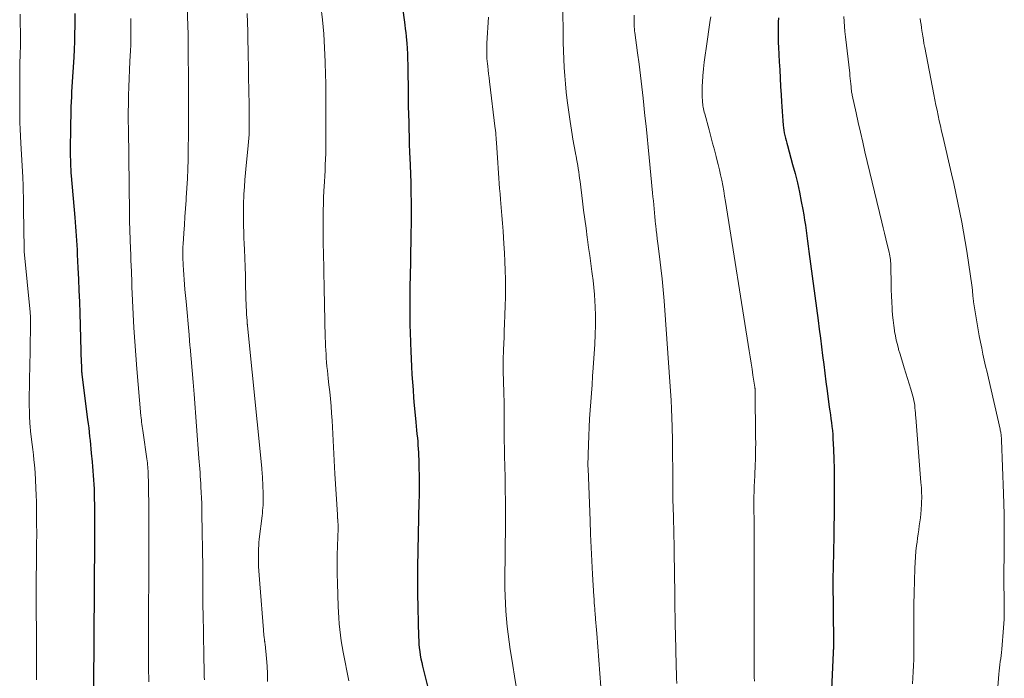
# Model space of a CAD drawing. Units: feet. Extents: x 1945000 to 1950033, y 515000 to 520000.
# Drawn here: x 1946702 to 1946879, y 516192 to 516310 of the extents above; entities that cross this region are included whole.
import ezdxf

# ---------------------------------------------------------------- set-up
doc = ezdxf.new("R2010")
doc.units = ezdxf.units.FT
doc.header["$LTSCALE"] = 100
doc.header["$MEASUREMENT"] = 0
doc.layers.add('CONTOUR INDEX', color=32, linetype='Continuous', lineweight=25)
doc.layers.add('CONTOUR INTERMEDIATE', color=40, linetype='Continuous', lineweight=15)

msp = doc.modelspace()

# ---------------------------------------------------------------- linework, layer by layer
at = {"layer": 'CONTOUR INDEX', "flags": 128}
for points, elevation in [([(1946769.3, 516320.6), (1946770.78, 516309.43), (1946770.86, 516308.74), (1946770.94, 516308.05), (1946771.01, 516307.36), (1946771.08, 516306.66), (1946771.12, 516306.13), (1946771.19, 516305.17), (1946771.25, 516304.21), (1946771.29, 516303.25), (1946771.31, 516302.29), (1946771.37, 516296.63), (1946771.38, 516296.29), (1946771.38, 516295.95), (1946771.38, 516295.61), (1946771.39, 516295.27), (1946771.39, 516294.93), (1946771.4, 516294.58), (1946771.41, 516294.24), (1946771.42, 516293.9), (1946771.55, 516288.73), (1946771.56, 516288.5), (1946771.56, 516288.28), (1946771.57, 516288.05), (1946771.57, 516287.83), (1946771.58, 516287.61), (1946771.59, 516287.38), (1946771.6, 516287.16), (1946771.61, 516286.94), (1946771.62, 516286.77), (1946771.64, 516286.46), (1946771.65, 516286.15), (1946771.67, 516285.84), (1946771.68, 516285.54), (1946771.79, 516282.7), (1946771.85, 516280.98), (1946771.89, 516279.25), (1946771.9, 516277.53), (1946771.9, 516275.8), (1946771.84, 516269.8), (1946771.83, 516269.15), (1946771.82, 516268.5), (1946771.81, 516267.85), (1946771.8, 516267.2), (1946771.79, 516266.55), (1946771.78, 516265.9), (1946771.76, 516265.25), (1946771.74, 516264.61), (1946771.73, 516263.87), (1946771.7, 516262.85), (1946771.69, 516261.83), (1946771.68, 516260.81), (1946771.67, 516259.8), (1946771.67, 516258.65), (1946771.67, 516257.11), (1946771.69, 516255.56), (1946771.73, 516254.02), (1946771.78, 516252.47), (1946771.8, 516252.19), (1946771.86, 516250.79), (1946771.92, 516249.39), (1946772, 516247.99), (1946772.07, 516246.59), (1946772.16, 516245.19), (1946772.26, 516243.8), (1946772.37, 516242.4), (1946772.49, 516241), (1946772.69, 516238.67), (1946772.76, 516237.98), (1946772.82, 516237.29), (1946772.89, 516236.59), (1946772.97, 516235.9), (1946772.97, 516235.82), (1946773.04, 516235.17), (1946773.1, 516234.52), (1946773.15, 516233.87), (1946773.19, 516233.22), (1946773.19, 516233.19), (1946773.23, 516232.56), (1946773.26, 516231.93), (1946773.28, 516231.29), (1946773.3, 516230.66), (1946773.32, 516230.03), (1946773.33, 516229.39), (1946773.34, 516228.76), (1946773.35, 516228.13), (1946773.35, 516227.52), (1946773.36, 516226.58), (1946773.35, 516225.64), (1946773.34, 516224.7), (1946773.33, 516223.76), (1946773.06, 516211.96), (1946773.05, 516211.66), (1946773.05, 516211.36), (1946773.04, 516211.07), (1946773.04, 516210.77), (1946773.04, 516210.47), (1946773.04, 516210.17), (1946773.04, 516209.88), (1946773.04, 516209.58), (1946773.04, 516209.17), (1946773.05, 516208.67), (1946773.05, 516208.17), (1946773.06, 516207.67), (1946773.07, 516207.17), (1946773.26, 516199.38), (1946773.29, 516198.72), (1946773.33, 516198.06), (1946773.39, 516197.4), (1946773.47, 516196.75), (1946773.57, 516196.09), (1946773.68, 516195.44), (1946773.82, 516194.79), (1946773.97, 516194.15), (1946776.33, 516184.79)], 960), ([(1946711.46, 516311.5), (1946711.45, 516309.21), (1946711.44, 516307.82), (1946711.4, 516306.42), (1946711.35, 516305.02), (1946711.27, 516303.63), (1946710.95, 516298.26), (1946710.9, 516297.37), (1946710.85, 516296.48), (1946710.81, 516295.58), (1946710.78, 516294.69), (1946710.75, 516293.79), (1946710.73, 516292.9), (1946710.71, 516292), (1946710.7, 516291.1), (1946710.66, 516286.92), (1946710.65, 516286.34), (1946710.66, 516285.76), (1946710.67, 516285.18), (1946710.68, 516284.6), (1946710.71, 516284.02), (1946710.74, 516283.43), (1946710.77, 516282.85), (1946710.82, 516282.27), (1946711.45, 516274.81), (1946711.51, 516273.98), (1946711.58, 516273.14), (1946711.64, 516272.31), (1946711.71, 516271.48), (1946711.76, 516270.64), (1946711.82, 516269.81), (1946711.87, 516268.98), (1946711.91, 516268.14), (1946712.03, 516265.73), (1946712.13, 516263.69), (1946712.22, 516261.65), (1946712.3, 516259.61), (1946712.36, 516257.57), (1946712.64, 516248.57), (1946712.65, 516248.41), (1946712.65, 516248.24), (1946712.65, 516248.07), (1946712.66, 516247.91), (1946712.66, 516247.74), (1946712.67, 516247.58), (1946712.68, 516247.41), (1946712.69, 516247.25), (1946712.7, 516247.06), (1946712.71, 516246.89), (1946712.73, 516246.72), (1946712.75, 516246.55), (1946713.78, 516238.47), (1946713.88, 516237.72), (1946713.97, 516236.96), (1946714.06, 516236.21), (1946714.14, 516235.45), (1946714.22, 516234.7), (1946714.29, 516233.94), (1946714.37, 516233.19), (1946714.44, 516232.43), (1946714.59, 516230.85), (1946714.67, 516230.04), (1946714.73, 516229.24), (1946714.8, 516228.43), (1946714.85, 516227.62), (1946714.9, 516226.81), (1946714.94, 516226), (1946714.96, 516225.19), (1946714.98, 516224.38), (1946715, 516223.02), (1946715.01, 516221.53), (1946715.02, 516220.04), (1946715.02, 516218.54), (1946715.01, 516217.05), (1946714.81, 516190.33)], 980), ([(1946837.94, 516310.68), (1946837.91, 516309.93), (1946837.89, 516309.18), (1946837.87, 516308.44), (1946837.87, 516307.69), (1946837.87, 516306.94), (1946837.9, 516306.2), (1946837.93, 516305.45), (1946838.08, 516302.81), (1946838.17, 516301.32), (1946838.25, 516299.84), (1946838.34, 516298.35), (1946838.42, 516296.86), (1946838.49, 516295.59), (1946838.54, 516294.73), (1946838.6, 516293.88), (1946838.66, 516293.03), (1946838.73, 516292.17), (1946838.8, 516291.4), (1946838.85, 516290.94), (1946838.91, 516290.47), (1946838.99, 516290.01), (1946839.08, 516289.55), (1946839.19, 516289.09), (1946839.3, 516288.64), (1946839.42, 516288.18), (1946839.54, 516287.73), (1946840.49, 516284.32), (1946840.93, 516282.68), (1946841.34, 516281.02), (1946841.7, 516279.36), (1946842.04, 516277.69), (1946842.32, 516276.21), (1946842.49, 516275.28), (1946842.65, 516274.34), (1946842.79, 516273.4), (1946842.92, 516272.45), (1946843.04, 516271.51), (1946843.16, 516270.57), (1946843.28, 516269.62), (1946843.41, 516268.68), (1946845.08, 516256.26), (1946845.29, 516254.69), (1946845.49, 516253.11), (1946845.69, 516251.54), (1946845.88, 516249.96), (1946846.07, 516248.39), (1946846.27, 516246.81), (1946846.47, 516245.24), (1946846.68, 516243.66), (1946847.08, 516240.72), (1946847.18, 516240.02), (1946847.28, 516239.31), (1946847.37, 516238.61), (1946847.47, 516237.91), (1946847.56, 516237.21), (1946847.63, 516236.5), (1946847.69, 516235.8), (1946847.73, 516235.09), (1946847.83, 516233.08), (1946847.9, 516231.36), (1946847.95, 516229.64), (1946847.97, 516227.93), (1946847.97, 516226.21), (1946847.95, 516223.29), (1946847.93, 516221.25), (1946847.9, 516219.2), (1946847.87, 516217.16), (1946847.83, 516215.12), (1946847.75, 516211.5), (1946847.75, 516211.27), (1946847.75, 516211.03), (1946847.74, 516210.79), (1946847.74, 516210.55), (1946847.74, 516210.31), (1946847.74, 516210.08), (1946847.74, 516209.84), (1946847.74, 516209.6), (1946847.84, 516198.45), (1946847.84, 516198.3), (1946847.84, 516198.14), (1946847.83, 516197.98), (1946847.83, 516197.83), (1946847.83, 516197.67), (1946847.82, 516197.51), (1946847.81, 516197.35), (1946847.81, 516197.2), (1946847.81, 516197.18), (1946847.8, 516197.01), (1946847.79, 516196.85), (1946847.78, 516196.68), (1946847.78, 516196.52), (1946847.42, 516188.68)], 940)]:
    msp.add_lwpolyline(points, dxfattribs=dict(at, elevation=elevation))
at = {"layer": 'CONTOUR INTERMEDIATE', "flags": 128}
for points, elevation in [([(1946731.37, 516320.67), (1946731.84, 516307.71), (1946731.84, 516307.64), (1946731.84, 516307.57), (1946731.85, 516307.5), (1946731.85, 516307.43), (1946731.85, 516307.36), (1946731.85, 516307.3), (1946731.86, 516307.23), (1946731.86, 516307.16), (1946731.86, 516307.1), (1946731.86, 516307.03), (1946731.86, 516306.96), (1946731.86, 516306.9), (1946731.85, 516306.79), (1946731.85, 516306.67), (1946731.85, 516306.55), (1946731.85, 516306.43), (1946731.85, 516306.31), (1946731.92, 516297.69), (1946731.93, 516295.04), (1946731.93, 516292.38), (1946731.9, 516289.73), (1946731.87, 516287.08), (1946731.83, 516285.21), (1946731.79, 516283.49), (1946731.72, 516281.78), (1946731.63, 516280.07), (1946731.51, 516278.36), (1946731.48, 516277.89), (1946731.37, 516276.41), (1946731.26, 516274.94), (1946731.16, 516273.47), (1946731.06, 516272), (1946730.94, 516269.99), (1946730.91, 516269.52), (1946730.89, 516269.05), (1946730.89, 516268.58), (1946730.89, 516268.1), (1946730.89, 516267.63), (1946730.91, 516267.16), (1946730.93, 516266.69), (1946730.96, 516266.21), (1946731.01, 516265.39), (1946731.06, 516264.51), (1946731.13, 516263.63), (1946731.2, 516262.75), (1946731.27, 516261.87), (1946731.47, 516259.67), (1946731.64, 516257.69), (1946731.82, 516255.7), (1946732, 516253.72), (1946732.17, 516251.74), (1946732.2, 516251.49), (1946732.38, 516249.38), (1946732.56, 516247.28), (1946732.73, 516245.17), (1946732.9, 516243.06), (1946733.79, 516231.54), (1946733.84, 516230.89), (1946733.89, 516230.24), (1946733.94, 516229.6), (1946733.98, 516228.95), (1946734.03, 516228.3), (1946734.07, 516227.65), (1946734.11, 516227), (1946734.14, 516226.35), (1946734.28, 516223.35), (1946734.29, 516223.12), (1946734.3, 516222.89), (1946734.31, 516222.67), (1946734.31, 516222.44), (1946734.32, 516222.21), (1946734.32, 516221.98), (1946734.32, 516221.76), (1946734.33, 516221.53), (1946734.46, 516211.91), (1946734.47, 516211.56), (1946734.47, 516211.22), (1946734.47, 516210.88), (1946734.47, 516210.53), (1946734.47, 516210.19), (1946734.47, 516209.84), (1946734.47, 516209.5), (1946734.47, 516209.16), (1946734.48, 516207.78), (1946734.48, 516206.75), (1946734.49, 516205.71), (1946734.5, 516204.68), (1946734.52, 516203.65), (1946734.66, 516195.96), (1946734.68, 516195.03), (1946734.7, 516194.1), (1946734.72, 516193.17), (1946734.75, 516192.24), (1946734.76, 516191.65)], 972), ([(1946742.43, 516311.46), (1946742.5, 516309.83), (1946742.56, 516308.21), (1946742.6, 516306.58), (1946742.64, 516304.95), (1946742.78, 516296.79), (1946742.79, 516295.84), (1946742.81, 516294.88), (1946742.82, 516293.92), (1946742.83, 516292.96), (1946742.83, 516292.37), (1946742.83, 516291.71), (1946742.83, 516291.05), (1946742.81, 516290.38), (1946742.79, 516289.72), (1946742.75, 516289.06), (1946742.71, 516288.4), (1946742.65, 516287.74), (1946742.59, 516287.08), (1946742.29, 516284.13), (1946742.16, 516282.85), (1946742.05, 516281.57), (1946741.96, 516280.29), (1946741.88, 516279.01), (1946741.85, 516278.57), (1946741.8, 516277.51), (1946741.77, 516276.45), (1946741.77, 516275.38), (1946741.78, 516274.32), (1946741.81, 516273.25), (1946741.84, 516272.19), (1946741.88, 516271.12), (1946741.92, 516270.06), (1946741.96, 516269.05), (1946742.02, 516267.48), (1946742.08, 516265.91), (1946742.13, 516264.33), (1946742.18, 516262.76), (1946742.3, 516258.63), (1946742.31, 516258.19), (1946742.33, 516257.75), (1946742.36, 516257.31), (1946742.39, 516256.87), (1946742.43, 516256.22), (1946742.44, 516256.11), (1946742.45, 516255.99), (1946742.46, 516255.87), (1946742.47, 516255.76), (1946742.48, 516255.64), (1946742.49, 516255.53), (1946742.5, 516255.41), (1946742.52, 516255.29), (1946745.07, 516229.74), (1946745.1, 516229.38), (1946745.13, 516229.01), (1946745.16, 516228.64), (1946745.19, 516228.28), (1946745.21, 516227.91), (1946745.23, 516227.54), (1946745.25, 516227.17), (1946745.27, 516226.81), (1946745.32, 516224.99), (1946745.33, 516224.51), (1946745.33, 516224.04), (1946745.32, 516223.56), (1946745.3, 516223.08), (1946745.27, 516222.61), (1946745.23, 516222.13), (1946745.19, 516221.66), (1946745.13, 516221.18), (1946744.63, 516216.95), (1946744.57, 516216.39), (1946744.53, 516215.84), (1946744.49, 516215.28), (1946744.47, 516214.72), (1946744.46, 516214.17), (1946744.46, 516213.61), (1946744.47, 516213.05), (1946744.49, 516212.5), (1946744.51, 516212.06), (1946744.55, 516211.28), (1946744.6, 516210.51), (1946744.65, 516209.73), (1946744.71, 516208.96), (1946745.38, 516200.65), (1946745.41, 516200.32), (1946745.44, 516199.98), (1946745.47, 516199.65), (1946745.51, 516199.32), (1946745.56, 516198.84), (1946745.58, 516198.75), (1946745.59, 516198.65), (1946745.6, 516198.56), (1946745.62, 516198.46), (1946745.64, 516198.36), (1946745.65, 516198.27), (1946745.67, 516198.17), (1946745.68, 516198.07), (1946745.94, 516195.52), (1946746.04, 516194.15), (1946746.11, 516192.77), (1946746.12, 516191.4)], 968), ([(1946755.72, 516312.87), (1946755.99, 516310.35), (1946756.21, 516307.84), (1946756.37, 516305.32), (1946756.48, 516302.79), (1946756.55, 516300.41), (1946756.59, 516299.07), (1946756.61, 516297.74), (1946756.62, 516296.4), (1946756.62, 516295.06), (1946756.62, 516294.93), (1946756.61, 516293.66), (1946756.6, 516292.38), (1946756.6, 516291.11), (1946756.6, 516289.83), (1946756.61, 516289.3), (1946756.6, 516288.29), (1946756.59, 516287.28), (1946756.57, 516286.28), (1946756.54, 516285.27), (1946756.5, 516284.26), (1946756.45, 516283.25), (1946756.4, 516282.24), (1946756.35, 516281.24), (1946756.26, 516279.56), (1946756.2, 516278.41), (1946756.16, 516277.27), (1946756.12, 516276.12), (1946756.1, 516274.98), (1946756.1, 516273.83), (1946756.1, 516272.69), (1946756.11, 516271.54), (1946756.13, 516270.39), (1946756.23, 516265.81), (1946756.26, 516264.33), (1946756.29, 516262.85), (1946756.32, 516261.37), (1946756.34, 516259.89), (1946756.37, 516258.41), (1946756.4, 516256.92), (1946756.44, 516255.44), (1946756.49, 516253.96), (1946756.56, 516251.66), (1946756.59, 516250.93), (1946756.63, 516250.21), (1946756.68, 516249.48), (1946756.74, 516248.76), (1946756.8, 516248.03), (1946756.87, 516247.31), (1946756.95, 516246.59), (1946757.03, 516245.87), (1946757.15, 516244.74), (1946757.29, 516243.45), (1946757.42, 516242.17), (1946757.53, 516240.88), (1946757.63, 516239.59), (1946757.72, 516238.32), (1946757.8, 516237.12), (1946757.87, 516235.92), (1946757.92, 516234.71), (1946757.97, 516233.51), (1946758.01, 516232.3), (1946758.07, 516231.1), (1946758.13, 516229.9), (1946758.2, 516228.69), (1946758.66, 516221.39), (1946758.67, 516221.2), (1946758.68, 516221.01), (1946758.7, 516220.82), (1946758.71, 516220.63), (1946758.72, 516220.59), (1946758.73, 516220.42), (1946758.75, 516220.25), (1946758.76, 516220.08), (1946758.77, 516219.91), (1946758.78, 516219.8), (1946758.79, 516219.69), (1946758.79, 516219.58), (1946758.79, 516219.47), (1946758.79, 516219.35), (1946758.79, 516219.24), (1946758.79, 516219.13), (1946758.79, 516219.02), (1946758.79, 516218.9), (1946758.68, 516215.76), (1946758.65, 516214.08), (1946758.63, 516212.4), (1946758.64, 516210.71), (1946758.67, 516209.03), (1946758.8, 516204.88), (1946758.84, 516203.84), (1946758.9, 516202.8), (1946758.98, 516201.77), (1946759.08, 516200.73), (1946759.21, 516199.7), (1946759.35, 516198.67), (1946759.52, 516197.64), (1946759.71, 516196.62), (1946760.72, 516191.48)], 964), ([(1946799.18, 516312.22), (1946799.22, 516307.73), (1946799.24, 516306.24), (1946799.28, 516304.75), (1946799.34, 516303.26), (1946799.41, 516301.77), (1946799.52, 516300.29), (1946799.64, 516298.8), (1946799.8, 516297.32), (1946799.99, 516295.85), (1946800.5, 516292.08), (1946800.62, 516291.28), (1946800.74, 516290.49), (1946800.87, 516289.69), (1946801.01, 516288.89), (1946801.07, 516288.59), (1946801.19, 516287.95), (1946801.31, 516287.31), (1946801.42, 516286.67), (1946801.54, 516286.03), (1946801.57, 516285.91), (1946801.67, 516285.33), (1946801.77, 516284.75), (1946801.87, 516284.17), (1946801.96, 516283.59), (1946802.05, 516283.01), (1946802.13, 516282.42), (1946802.21, 516281.84), (1946802.28, 516281.26), (1946802.73, 516277.73), (1946802.93, 516276.1), (1946803.14, 516274.47), (1946803.36, 516272.85), (1946803.58, 516271.22), (1946803.63, 516270.83), (1946803.83, 516269.4), (1946804.02, 516267.96), (1946804.22, 516266.52), (1946804.42, 516265.09), (1946804.48, 516264.67), (1946804.64, 516263.44), (1946804.77, 516262.21), (1946804.87, 516260.98), (1946804.95, 516259.74), (1946805, 516258.82), (1946805.05, 516257.13), (1946805.07, 516255.43), (1946805.02, 516253.74), (1946804.94, 516252.04), (1946804.65, 516247.78), (1946804.54, 516246.25), (1946804.44, 516244.72), (1946804.32, 516243.19), (1946804.21, 516241.66), (1946804.11, 516240.13), (1946804.01, 516238.6), (1946803.93, 516237.07), (1946803.87, 516235.54), (1946803.75, 516232.27), (1946803.74, 516232.01), (1946803.73, 516231.74), (1946803.72, 516231.47), (1946803.72, 516231.21), (1946803.71, 516231.02), (1946803.71, 516230.85), (1946803.71, 516230.67), (1946803.71, 516230.5), (1946803.71, 516230.32), (1946803.71, 516230.15), (1946803.71, 516229.97), (1946803.72, 516229.8), (1946803.72, 516229.63), (1946804.08, 516220.3), (1946804.18, 516217.89), (1946804.29, 516215.48), (1946804.41, 516213.07), (1946804.54, 516210.66), (1946804.76, 516206.65), (1946804.79, 516206.25), (1946804.81, 516205.85), (1946804.84, 516205.45), (1946804.87, 516205.05), (1946804.91, 516204.43), (1946804.92, 516204.34), (1946804.92, 516204.25), (1946804.93, 516204.15), (1946804.94, 516204.06), (1946804.95, 516203.97), (1946804.96, 516203.88), (1946804.97, 516203.79), (1946804.98, 516203.69), (1946805.08, 516202.59), (1946805.14, 516201.95), (1946805.2, 516201.31), (1946805.25, 516200.66), (1946805.3, 516200.02), (1946806.17, 516188.03)], 952), ([(1946701.64, 516311.37), (1946701.67, 516309.97), (1946701.73, 516307.83), (1946701.73, 516307.5), (1946701.74, 516307.18), (1946701.74, 516306.85), (1946701.73, 516306.53), (1946701.73, 516306.21), (1946701.72, 516305.88), (1946701.71, 516305.56), (1946701.7, 516305.23), (1946701.67, 516304.64), (1946701.65, 516304.1), (1946701.63, 516303.56), (1946701.62, 516303.02), (1946701.61, 516302.48), (1946701.6, 516301.93), (1946701.59, 516301.39), (1946701.59, 516300.85), (1946701.58, 516300.31), (1946701.57, 516298.16), (1946701.57, 516296.91), (1946701.57, 516295.66), (1946701.57, 516294.4), (1946701.59, 516293.15), (1946701.61, 516291.9), (1946701.65, 516290.65), (1946701.7, 516289.39), (1946701.77, 516288.14), (1946702.13, 516282.03), (1946702.13, 516281.91), (1946702.14, 516281.79), (1946702.15, 516281.67), (1946702.15, 516281.55), (1946702.16, 516281.43), (1946702.16, 516281.31), (1946702.17, 516281.19), (1946702.17, 516281.07), (1946702.17, 516280.93), (1946702.18, 516280.73), (1946702.18, 516280.54), (1946702.19, 516280.35), (1946702.19, 516280.16), (1946702.23, 516277.87), (1946702.25, 516276.53), (1946702.27, 516275.2), (1946702.29, 516273.86), (1946702.31, 516272.53), (1946702.35, 516269.49), (1946702.35, 516269.39), (1946702.36, 516269.29), (1946702.36, 516269.19), (1946702.36, 516269.09), (1946702.37, 516268.99), (1946702.38, 516268.89), (1946702.38, 516268.79), (1946702.39, 516268.69), (1946703.43, 516257.8), (1946703.46, 516257.5), (1946703.48, 516257.19), (1946703.5, 516256.89), (1946703.51, 516256.59), (1946703.52, 516256.28), (1946703.53, 516255.98), (1946703.53, 516255.68), (1946703.52, 516255.38), (1946703.36, 516247.47), (1946703.33, 516246.38), (1946703.31, 516245.28), (1946703.3, 516244.18), (1946703.29, 516243.08), (1946703.28, 516242.61), (1946703.28, 516241.74), (1946703.29, 516240.88), (1946703.31, 516240.01), (1946703.34, 516239.15), (1946703.4, 516237.77), (1946703.41, 516237.6), (1946703.42, 516237.42), (1946703.44, 516237.24), (1946703.45, 516237.07), (1946703.47, 516236.89), (1946703.49, 516236.72), (1946703.51, 516236.54), (1946703.53, 516236.37), (1946703.71, 516234.89), (1946703.82, 516233.98), (1946703.93, 516233.06), (1946704.03, 516232.15), (1946704.12, 516231.23), (1946704.21, 516230.32), (1946704.33, 516228.94), (1946704.43, 516227.56), (1946704.49, 516226.19), (1946704.54, 516224.81), (1946704.56, 516223.71), (1946704.59, 516221.78), (1946704.61, 516219.85), (1946704.62, 516217.92), (1946704.61, 516215.98), (1946704.52, 516206.62), (1946704.52, 516205.37), (1946704.52, 516204.11), (1946704.54, 516202.86), (1946704.56, 516201.61), (1946704.58, 516200.35), (1946704.6, 516199.1), (1946704.6, 516197.84), (1946704.61, 516196.59), (1946704.59, 516191.67)], 984), ([(1946721.52, 516310.57), (1946721.55, 516309.62), (1946721.57, 516308.66), (1946721.57, 516307.71), (1946721.56, 516306.75), (1946721.53, 516305.8), (1946721.48, 516304.84), (1946721.37, 516302.84), (1946721.29, 516301.32), (1946721.23, 516299.8), (1946721.17, 516298.28), (1946721.13, 516296.76), (1946721.11, 516295.25), (1946721.09, 516293.73), (1946721.09, 516292.21), (1946721.1, 516290.69), (1946721.3, 516275.61), (1946721.3, 516275.53), (1946721.3, 516275.45), (1946721.3, 516275.37), (1946721.3, 516275.29), (1946721.29, 516275.21), (1946721.29, 516275.13), (1946721.29, 516275.05), (1946721.29, 516274.97), (1946721.28, 516274.8), (1946721.28, 516274.64), (1946721.28, 516274.47), (1946721.28, 516274.3), (1946721.29, 516274.14), (1946721.48, 516269.17), (1946721.52, 516268.15), (1946721.56, 516267.14), (1946721.6, 516266.12), (1946721.64, 516265.1), (1946721.72, 516263.11), (1946721.72, 516263.09), (1946721.72, 516263.07), (1946721.72, 516263.04), (1946721.72, 516263.02), (1946721.72, 516262.92), (1946721.72, 516262.89), (1946721.72, 516262.87), (1946721.72, 516262.84), (1946721.72, 516262.82), (1946721.73, 516262.68), (1946721.73, 516262.59), (1946721.74, 516262.5), (1946721.74, 516262.41), (1946721.74, 516262.31), (1946721.97, 516257.39), (1946722.09, 516254.95), (1946722.24, 516252.5), (1946722.42, 516250.05), (1946722.61, 516247.61), (1946723.36, 516239.13), (1946723.39, 516238.75), (1946723.43, 516238.37), (1946723.48, 516237.99), (1946723.52, 516237.61), (1946723.58, 516237.23), (1946723.63, 516236.85), (1946723.68, 516236.48), (1946723.74, 516236.1), (1946724.42, 516231.39), (1946724.47, 516231.04), (1946724.51, 516230.68), (1946724.55, 516230.32), (1946724.58, 516229.96), (1946724.61, 516229.61), (1946724.63, 516229.25), (1946724.65, 516228.89), (1946724.66, 516228.53), (1946724.69, 516227.13), (1946724.71, 516226.07), (1946724.73, 516225.01), (1946724.75, 516223.95), (1946724.76, 516222.89), (1946724.76, 516222.76), (1946724.77, 516221.64), (1946724.77, 516220.51), (1946724.77, 516219.39), (1946724.77, 516218.26), (1946724.77, 516217.73), (1946724.76, 516216.33), (1946724.76, 516214.94), (1946724.75, 516213.55), (1946724.75, 516212.15), (1946724.71, 516202.1), (1946724.71, 516200.06), (1946724.71, 516198.01), (1946724.72, 516195.96), (1946724.74, 516193.92), (1946724.77, 516191.33)], 976), ([(1946785.82, 516310.82), (1946785.54, 516306.16), (1946785.52, 516305.7), (1946785.51, 516305.23), (1946785.5, 516304.76), (1946785.5, 516304.29), (1946785.52, 516303.83), (1946785.54, 516303.36), (1946785.58, 516302.9), (1946785.63, 516302.43), (1946785.68, 516301.98), (1946785.77, 516301.29), (1946785.85, 516300.6), (1946785.93, 516299.91), (1946786.02, 516299.22), (1946787.04, 516290.76), (1946787.07, 516290.54), (1946787.09, 516290.33), (1946787.12, 516290.11), (1946787.14, 516289.9), (1946787.14, 516289.89), (1946787.15, 516289.68), (1946787.17, 516289.47), (1946787.19, 516289.27), (1946787.2, 516289.06), (1946787.21, 516288.85), (1946787.23, 516288.65), (1946787.24, 516288.44), (1946787.25, 516288.23), (1946787.36, 516286.45), (1946787.42, 516285.52), (1946787.48, 516284.6), (1946787.54, 516283.68), (1946787.61, 516282.76), (1946787.68, 516281.84), (1946787.76, 516280.92), (1946787.83, 516279.99), (1946787.91, 516279.07), (1946788, 516278.05), (1946788.11, 516276.62), (1946788.23, 516275.18), (1946788.33, 516273.75), (1946788.44, 516272.32), (1946788.59, 516270.06), (1946788.69, 516268.47), (1946788.77, 516266.87), (1946788.83, 516265.28), (1946788.87, 516263.68), (1946788.88, 516262.08), (1946788.88, 516260.48), (1946788.84, 516258.89), (1946788.79, 516257.29), (1946788.72, 516255.64), (1946788.67, 516254.48), (1946788.62, 516253.31), (1946788.57, 516252.15), (1946788.53, 516250.99), (1946788.51, 516250.59), (1946788.48, 516249.62), (1946788.47, 516248.66), (1946788.47, 516247.7), (1946788.48, 516246.73), (1946788.48, 516246.71), (1946788.51, 516245.76), (1946788.53, 516244.8), (1946788.56, 516243.85), (1946788.6, 516242.9), (1946788.6, 516242.84), (1946788.63, 516241.92), (1946788.65, 516241), (1946788.66, 516240.07), (1946788.66, 516239.15), (1946788.66, 516238.52), (1946788.65, 516237.91), (1946788.65, 516237.3), (1946788.65, 516236.7), (1946788.65, 516236.09), (1946788.65, 516235.48), (1946788.66, 516234.88), (1946788.66, 516234.27), (1946788.68, 516233.66), (1946788.69, 516233.15), (1946788.71, 516232.29), (1946788.73, 516231.43), (1946788.76, 516230.57), (1946788.78, 516229.71), (1946788.78, 516229.54), (1946788.81, 516228.59), (1946788.82, 516227.64), (1946788.84, 516226.69), (1946788.85, 516225.75), (1946788.86, 516223.84), (1946788.87, 516221.93), (1946788.87, 516220.03), (1946788.86, 516218.13), (1946788.84, 516216.23), (1946788.81, 516214.34), (1946788.8, 516212.84), (1946788.78, 516211.35), (1946788.78, 516209.85), (1946788.79, 516208.36), (1946788.79, 516208.13), (1946788.81, 516206.75), (1946788.86, 516205.37), (1946788.94, 516204), (1946789.05, 516202.62), (1946789.19, 516201.25), (1946789.35, 516199.88), (1946789.54, 516198.51), (1946789.74, 516197.15), (1946789.91, 516196.11), (1946790.21, 516194.22), (1946790.5, 516192.34), (1946790.78, 516190.45)], 956), ([(1946812, 516311.18), (1946811.99, 516309.99), (1946811.99, 516309.75), (1946811.99, 516309.5), (1946812, 516309.26), (1946812.02, 516309.01), (1946812.04, 516308.77), (1946812.06, 516308.52), (1946812.09, 516308.28), (1946812.12, 516308.04), (1946812.61, 516304.43), (1946812.88, 516302.38), (1946813.14, 516300.33), (1946813.38, 516298.28), (1946813.61, 516296.23), (1946813.95, 516293.08), (1946814.15, 516291.2), (1946814.35, 516289.33), (1946814.53, 516287.45), (1946814.72, 516285.58), (1946815.32, 516279.24), (1946815.39, 516278.52), (1946815.46, 516277.81), (1946815.52, 516277.09), (1946815.58, 516276.37), (1946815.64, 516275.66), (1946815.71, 516274.94), (1946815.79, 516274.23), (1946815.86, 516273.52), (1946815.88, 516273.34), (1946815.98, 516272.54), (1946816.07, 516271.74), (1946816.17, 516270.94), (1946816.28, 516270.14), (1946816.59, 516267.76), (1946816.83, 516265.77), (1946817.04, 516263.78), (1946817.23, 516261.79), (1946817.39, 516259.79), (1946818.54, 516243.58), (1946818.64, 516241.98), (1946818.72, 516240.37), (1946818.79, 516238.77), (1946818.84, 516237.17), (1946818.9, 516234.73), (1946818.91, 516234.34), (1946818.91, 516233.96), (1946818.92, 516233.57), (1946818.92, 516233.18), (1946818.92, 516232.8), (1946818.92, 516232.41), (1946818.92, 516232.03), (1946818.92, 516231.64), (1946818.93, 516229.99), (1946818.93, 516229.16), (1946818.93, 516228.34), (1946818.93, 516227.51), (1946818.93, 516226.69), (1946818.94, 516225.98), (1946818.94, 516225.51), (1946818.95, 516225.04), (1946818.96, 516224.57), (1946818.97, 516224.1), (1946818.97, 516223.96), (1946818.98, 516223.56), (1946819, 516223.16), (1946819.01, 516222.76), (1946819.03, 516222.37), (1946819.04, 516221.97), (1946819.06, 516221.57), (1946819.07, 516221.17), (1946819.08, 516220.77), (1946819.19, 516215.54), (1946819.22, 516213.66), (1946819.26, 516211.78), (1946819.28, 516209.9), (1946819.3, 516208.02), (1946819.31, 516206.49), (1946819.33, 516205.38), (1946819.34, 516204.26), (1946819.36, 516203.15), (1946819.38, 516202.03), (1946819.4, 516200.9), (1946819.41, 516200.35), (1946819.43, 516199.8), (1946819.44, 516199.25), (1946819.45, 516198.7), (1946819.47, 516198.15), (1946819.48, 516197.6), (1946819.49, 516197.05), (1946819.5, 516196.49), (1946819.51, 516196.05), (1946819.53, 516195.28), (1946819.55, 516194.51), (1946819.58, 516193.74), (1946819.6, 516192.97), (1946819.64, 516191.96), (1946819.67, 516190.99)], 948), ([(1946825.76, 516310.85), (1946825.68, 516310.28), (1946824.93, 516305.18), (1946824.76, 516303.96), (1946824.61, 516302.74), (1946824.49, 516301.51), (1946824.38, 516300.29), (1946824.28, 516299.15), (1946824.24, 516298.49), (1946824.22, 516297.83), (1946824.22, 516297.17), (1946824.24, 516296.51), (1946824.28, 516295.79), (1946824.3, 516295.49), (1946824.33, 516295.2), (1946824.37, 516294.9), (1946824.42, 516294.61), (1946824.48, 516294.32), (1946824.54, 516294.03), (1946824.61, 516293.74), (1946824.69, 516293.45), (1946825.47, 516290.54), (1946825.79, 516289.35), (1946826.11, 516288.16), (1946826.43, 516286.97), (1946826.74, 516285.77), (1946826.87, 516285.25), (1946827.11, 516284.31), (1946827.33, 516283.38), (1946827.54, 516282.44), (1946827.74, 516281.49), (1946827.92, 516280.55), (1946828.1, 516279.6), (1946828.27, 516278.65), (1946828.42, 516277.7), (1946832.67, 516250.82), (1946832.84, 516249.73), (1946833.01, 516248.63), (1946833.19, 516247.54), (1946833.36, 516246.45), (1946833.7, 516244.3), (1946833.7, 516244.28), (1946833.7, 516244.26), (1946833.71, 516244.24), (1946833.71, 516244.22), (1946833.72, 516244.15), (1946833.72, 516244.13), (1946833.72, 516244.11), (1946833.72, 516244.09), (1946833.73, 516244.07), (1946833.73, 516243.94), (1946833.74, 516243.85), (1946833.74, 516243.77), (1946833.75, 516243.68), (1946833.75, 516243.6), (1946833.84, 516235.26), (1946833.85, 516234.22), (1946833.84, 516233.18), (1946833.82, 516232.13), (1946833.79, 516231.09), (1946833.77, 516230.53), (1946833.74, 516229.77), (1946833.71, 516229.01), (1946833.67, 516228.25), (1946833.63, 516227.49), (1946833.62, 516227.22), (1946833.59, 516226.6), (1946833.56, 516225.98), (1946833.55, 516225.36), (1946833.54, 516224.73), (1946833.53, 516224.11), (1946833.53, 516223.49), (1946833.53, 516222.87), (1946833.53, 516222.25), (1946833.55, 516220.41), (1946833.56, 516218.86), (1946833.56, 516217.32), (1946833.57, 516215.78), (1946833.57, 516214.24), (1946833.56, 516212.75), (1946833.56, 516211.64), (1946833.56, 516210.54), (1946833.56, 516209.43), (1946833.55, 516208.33), (1946833.55, 516207.23), (1946833.55, 516206.12), (1946833.55, 516205.02), (1946833.55, 516203.91), (1946833.56, 516199.78), (1946833.56, 516198.39), (1946833.56, 516197), (1946833.57, 516195.61), (1946833.58, 516194.22), (1946833.59, 516192.84), (1946833.6, 516192.14), (1946833.61, 516191.43)], 944), ([(1946849.71, 516310.96), (1946849.75, 516310.04), (1946849.81, 516309.12), (1946849.89, 516308.21), (1946849.99, 516307.29), (1946850.75, 516300.73), (1946850.8, 516300.26), (1946850.86, 516299.79), (1946850.9, 516299.31), (1946850.95, 516298.84), (1946851, 516298.26), (1946851.02, 516298.08), (1946851.03, 516297.9), (1946851.06, 516297.71), (1946851.08, 516297.53), (1946851.1, 516297.35), (1946851.13, 516297.17), (1946851.17, 516296.99), (1946851.2, 516296.81), (1946851.89, 516293.64), (1946852.27, 516291.87), (1946852.67, 516290.11), (1946853.08, 516288.35), (1946853.49, 516286.59), (1946856.52, 516273.97), (1946856.77, 516272.96), (1946857.01, 516271.95), (1946857.25, 516270.94), (1946857.49, 516269.92), (1946857.82, 516268.55), (1946857.89, 516268.22), (1946857.96, 516267.9), (1946858.01, 516267.57), (1946858.06, 516267.24), (1946858.09, 516266.91), (1946858.12, 516266.58), (1946858.14, 516266.24), (1946858.15, 516265.91), (1946858.2, 516262.9), (1946858.22, 516261.8), (1946858.26, 516260.7), (1946858.31, 516259.6), (1946858.37, 516258.5), (1946858.39, 516258.12), (1946858.46, 516257.21), (1946858.54, 516256.31), (1946858.66, 516255.4), (1946858.79, 516254.5), (1946858.82, 516254.29), (1946858.96, 516253.5), (1946859.12, 516252.72), (1946859.31, 516251.94), (1946859.51, 516251.17), (1946859.54, 516251.06), (1946859.79, 516250.23), (1946860.03, 516249.41), (1946860.28, 516248.59), (1946860.54, 516247.77), (1946861.75, 516243.94), (1946861.88, 516243.52), (1946862, 516243.1), (1946862.1, 516242.68), (1946862.2, 516242.25), (1946862.21, 516242.23), (1946862.29, 516241.81), (1946862.37, 516241.39), (1946862.43, 516240.97), (1946862.48, 516240.55), (1946862.53, 516240.12), (1946862.57, 516239.7), (1946862.6, 516239.27), (1946862.64, 516238.85), (1946863.56, 516227.17), (1946863.6, 516226.69), (1946863.63, 516226.21), (1946863.66, 516225.73), (1946863.68, 516225.25), (1946863.69, 516224.78), (1946863.69, 516224.3), (1946863.68, 516223.82), (1946863.66, 516223.34), (1946863.59, 516222.24), (1946863.53, 516221.52), (1946863.46, 516220.79), (1946863.37, 516220.07), (1946863.26, 516219.34), (1946863.15, 516218.62), (1946863.04, 516217.9), (1946862.94, 516217.17), (1946862.85, 516216.45), (1946862.77, 516215.85), (1946862.65, 516214.82), (1946862.56, 516213.79), (1946862.49, 516212.76), (1946862.44, 516211.73), (1946862.37, 516209.49), (1946862.31, 516207.34), (1946862.27, 516205.19), (1946862.26, 516203.03), (1946862.25, 516200.88), (1946862.27, 516197.55), (1946862.26, 516196.44), (1946862.25, 516195.34), (1946862.21, 516194.24), (1946862.16, 516193.14), (1946862.1, 516192.04), (1946862.04, 516190.94)], 936), ([(1946863.42, 516310.58), (1946863.5, 516310.03), (1946863.58, 516309.48), (1946863.66, 516308.93), (1946863.74, 516308.38), (1946863.77, 516308.11), (1946863.88, 516307.42), (1946863.99, 516306.74), (1946864.1, 516306.06), (1946864.23, 516305.37), (1946865.86, 516296.9), (1946866.05, 516295.96), (1946866.24, 516295.01), (1946866.44, 516294.08), (1946866.64, 516293.14), (1946866.85, 516292.2), (1946867.06, 516291.26), (1946867.27, 516290.33), (1946867.49, 516289.39), (1946869.04, 516282.62), (1946869.44, 516280.9), (1946869.82, 516279.17), (1946870.19, 516277.44), (1946870.55, 516275.71), (1946870.89, 516273.97), (1946871.21, 516272.23), (1946871.5, 516270.49), (1946871.78, 516268.74), (1946872.74, 516262.23), (1946872.76, 516262.04), (1946872.79, 516261.84), (1946872.81, 516261.65), (1946872.82, 516261.46), (1946872.84, 516261.26), (1946872.86, 516261.07), (1946872.87, 516260.87), (1946872.89, 516260.67), (1946872.9, 516260.58), (1946872.92, 516260.34), (1946872.95, 516260.09), (1946872.98, 516259.85), (1946873.02, 516259.61), (1946873.85, 516254.59), (1946874.04, 516253.5), (1946874.25, 516252.41), (1946874.47, 516251.33), (1946874.7, 516250.25), (1946874.94, 516249.17), (1946875.18, 516248.09), (1946875.43, 516247.01), (1946875.67, 516245.93), (1946877.78, 516236.72), (1946877.82, 516236.55), (1946877.86, 516236.38), (1946877.89, 516236.2), (1946877.92, 516236.03), (1946877.93, 516235.98), (1946877.95, 516235.83), (1946877.97, 516235.68), (1946877.99, 516235.53), (1946878, 516235.38), (1946878.01, 516235.23), (1946878.02, 516235.08), (1946878.03, 516234.93), (1946878.04, 516234.78), (1946878.42, 516225.16), (1946878.48, 516223.31), (1946878.52, 516221.46), (1946878.54, 516219.6), (1946878.54, 516217.75), (1946878.53, 516216.04), (1946878.52, 516215.04), (1946878.51, 516214.04), (1946878.5, 516213.05), (1946878.48, 516212.05), (1946878.47, 516211.05), (1946878.47, 516210.05), (1946878.47, 516209.05), (1946878.48, 516208.06), (1946878.49, 516207.26), (1946878.5, 516206.48), (1946878.51, 516205.69), (1946878.52, 516204.91), (1946878.52, 516204.13), (1946878.52, 516203.34), (1946878.5, 516202.56), (1946878.46, 516201.78), (1946878.41, 516201), (1946878.08, 516197.16), (1946878.03, 516196.61), (1946877.97, 516196.05), (1946877.89, 516195.49), (1946877.82, 516194.94), (1946877.74, 516194.38), (1946877.67, 516193.83), (1946877.61, 516193.27), (1946877.56, 516192.71), (1946876.99, 516185.79)], 932)]:
    msp.add_lwpolyline(points, dxfattribs=dict(at, elevation=elevation))

doc.saveas('drawing.dxf')
